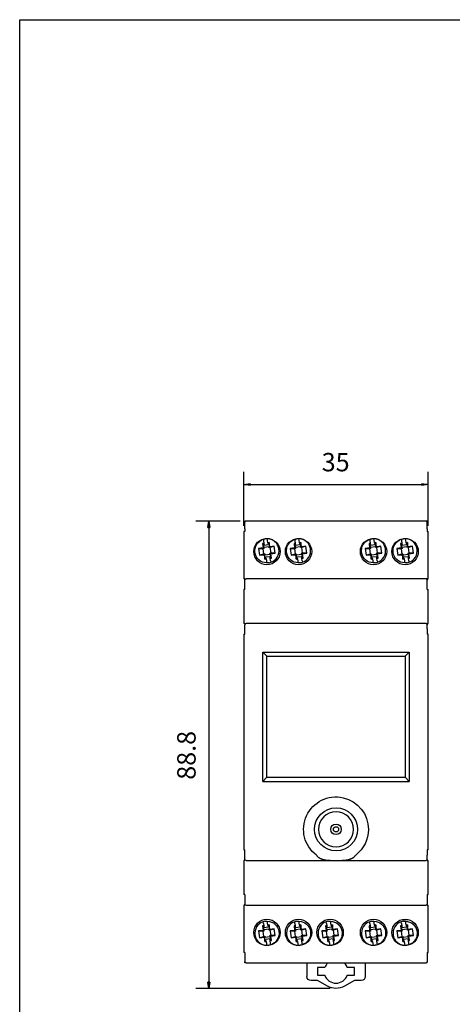
# Model space of a CAD drawing. Extents: x 642 to 842, y 299 to 586.
# Drawn here: x 642 to 725, y 399 to 586 of the extents above; entities that cross this region are included whole.
import ezdxf

# ---------------------------------------------------------------- set-up
doc = ezdxf.new("R2010")
doc.units = 0
doc.layers.get('0').update_dxf_attribs({"linetype": 'CONTINUOUS'})
doc.layers.get('DEFPOINTS').update_dxf_attribs({"linetype": 'CONTINUOUS'})
doc.layers.add('CARTOUCHE', color=7, linetype='CONTINUOUS')
doc.layers.add('DIM', color=7, linetype='CONTINUOUS')
doc.styles.add('FINDER', font='ARIAL.TTF')
doc.dimstyles.get("Standard").update_dxf_attribs({"dimtxt": 2.5, "dimasz": 2.5, "dimexe": 1.25, "dimexo": 0.625, "dimtad": 1, "dimcen": 2.5, "dimazin": 3, "dimtfac": 1, "dimtmove": 0, "dimatfit": 3})

# ---------------------------------------------------------------- blocks, each defined once
blk = doc.blocks.new('LW_POLYLINE_1', base_point=(842.469, 586.348))
at = {"layer": 'CARTOUCHE', "color": 0, "linetype": 'CONTINUOUS'}
for p, q in [((642.469, 586.347), (842.469, 586.348)), ((642.469, 299.347), (642.469, 586.347))]:
    blk.add_line(p, q, dxfattribs=at)
blk = doc.blocks.new('_CLOSED')
at = {"color": 0, "linetype": 'BYBLOCK'}
for p, q in [((-1, 0.167), (0, 0)), ((-1, 0.167), (-1, -0.167)), ((0, 0), (-1, -0.167)), ((0, 0), (-1, 0))]:
    blk.add_line(p, q, dxfattribs=at)
blk = doc.blocks.new('*D4')
at = {"layer": 'DEFPOINTS', "color": 0}
for p in [(720.067, 497.991), (685.067, 489.032), (720.067, 489.032)]:
    blk.add_point(p, dxfattribs=at)
at = {"layer": 'DIM', "color": 3, "linetype": 'CONTINUOUS'}
for p, q in [((685.067, 490.143), (685.067, 500.422)), ((720.067, 490.143), (720.067, 500.422)), ((686.267, 497.991), (718.867, 497.991))]:
    blk.add_line(p, q, dxfattribs=at)
at = {"layer": 'DIM', "color": 3, "xscale": 1.2, "yscale": 1.2, "zscale": 1.2, "rotation": 180}
blk.add_blockref('_CLOSED', (685.067, 497.991), dxfattribs=at)
at = {"layer": 'DIM', "color": 3, "xscale": 1.2, "yscale": 1.2, "zscale": 1.2}
blk.add_blockref('_CLOSED', (720.067, 497.991), dxfattribs=at)
at = {"layer": 'DIM', "color": 2, "style": 'FINDER'}
blk.add_text('35', height=3.5, dxfattribs=at).set_placement((699.846, 500.488))
blk = doc.blocks.new('*D10')
at = {"layer": 'DEFPOINTS', "color": 0}
for p in [(685.467, 491.032), (678.389, 402.182), (702.557, 402.182)]:
    blk.add_point(p, dxfattribs=at)
at = {"layer": 'DIM', "color": 3, "linetype": 'CONTINUOUS'}
for p, q in [((684.356, 491.032), (675.959, 491.032)), ((678.389, 489.832), (678.389, 403.382)), ((701.446, 402.182), (675.959, 402.182))]:
    blk.add_line(p, q, dxfattribs=at)
at = {"layer": 'DIM', "color": 3, "xscale": 1.2, "yscale": 1.2, "zscale": 1.2}
for p, rotation in [((678.389, 491.032), 90), ((678.389, 402.182), 270)]:
    blk.add_blockref('_CLOSED', p, dxfattribs=dict(at, rotation=rotation))
at = {"layer": 'DIM', "color": 2, "style": 'FINDER'}
blk.add_text('88.8', height=3.5, rotation=90, dxfattribs=at).set_placement((675.892, 441.861))

msp = doc.modelspace()

# ---------------------------------------------------------------- linework, layer by layer
at = {"color": 4, "linetype": 'CONTINUOUS'}
for p, q in [((685.467, 491.032), (685.267, 491.032)), ((685.267, 490.832), (685.267, 491.032)), ((685.267, 489.532), (685.267, 490.832)), ((719.667, 491.032), (685.467, 491.032)), ((719.867, 491.032), (719.667, 491.032)), ((719.867, 491.032), (719.867, 490.832)), ((719.867, 489.532), (719.867, 490.832)), ((685.067, 489.032), (685.067, 480.032)), ((685.267, 489.032), (685.067, 489.032)), ((685.267, 489.532), (685.267, 489.032)), ((719.867, 489.532), (719.867, 489.032)), ((719.867, 489.032), (720.067, 489.032)), ((720.067, 480.032), (720.067, 489.032)), ((685.267, 480.032), (685.067, 480.032)), ((685.267, 479.832), (685.267, 480.032)), ((685.267, 478.532), (685.267, 479.832)), ((719.867, 480.032), (720.067, 480.032)), ((719.867, 480.032), (719.867, 479.832)), ((719.867, 478.532), (719.867, 479.832)), ((685.067, 478.032), (685.067, 471.532)), ((685.267, 478.032), (685.067, 478.032)), ((685.267, 478.032), (685.267, 478.532)), ((719.867, 478.032), (719.867, 478.532)), ((719.867, 478.032), (720.067, 478.032)), ((720.067, 471.532), (720.067, 478.032)), ((685.267, 471.532), (685.067, 471.532)), ((685.267, 471.532), (685.267, 471.332)), ((685.267, 470.532), (685.267, 471.332)), ((685.267, 469.532), (685.267, 470.532)), ((719.867, 471.532), (719.867, 471.332)), ((719.867, 471.532), (720.067, 471.532)), ((719.867, 470.532), (719.867, 471.332)), ((719.867, 470.532), (719.867, 469.532)), ((685.067, 469.532), (685.267, 469.532)), ((685.067, 469.532), (685.067, 428.532)), ((720.067, 469.532), (719.867, 469.532)), ((720.067, 428.532), (720.067, 469.532)), ((685.067, 428.532), (685.267, 428.532)), ((685.267, 427.532), (685.267, 428.532)), ((685.267, 426.732), (685.267, 427.532)), ((720.067, 428.532), (719.867, 428.532)), ((719.867, 428.532), (719.867, 427.532)), ((719.867, 426.732), (719.867, 427.532)), ((685.067, 426.532), (685.067, 420.032)), ((685.267, 426.532), (685.067, 426.532)), ((685.267, 426.532), (685.267, 426.732)), ((719.867, 426.532), (719.867, 426.732)), ((719.867, 426.532), (720.067, 426.532)), ((720.067, 420.032), (720.067, 426.532)), ((685.267, 420.032), (685.067, 420.032)), ((685.267, 420.032), (685.267, 419.532)), ((685.267, 419.532), (685.267, 418.232)), ((719.867, 420.032), (719.867, 419.532)), ((719.867, 420.032), (720.067, 420.032)), ((719.867, 419.532), (719.867, 418.232)), ((685.067, 418.032), (685.067, 409.032)), ((685.267, 418.032), (685.067, 418.032)), ((685.267, 418.032), (685.267, 418.232)), ((719.867, 418.032), (719.867, 418.232)), ((719.867, 418.032), (720.067, 418.032)), ((720.067, 409.032), (720.067, 418.032)), ((685.267, 409.032), (685.067, 409.032)), ((685.267, 409.032), (685.267, 408.532)), ((685.267, 408.532), (685.267, 407.232)), ((719.867, 409.032), (719.867, 408.532)), ((719.867, 409.032), (720.067, 409.032)), ((719.867, 408.532), (719.867, 407.232)), ((685.267, 407.032), (685.267, 407.232)), ((685.467, 407.032), (685.267, 407.032)), ((685.467, 407.032), (719.667, 407.032)), ((697.017, 407.032), (697.017, 404.482)), ((708.117, 407.032), (708.117, 404.482)), ((719.867, 407.032), (719.667, 407.032)), ((719.867, 407.032), (719.867, 407.232)), ((699.069, 403.682), (697.817, 403.682)), ((700.96, 402.607), (699.069, 403.682)), ((706.09, 403.682), (704.157, 402.597)), ((707.317, 403.682), (706.09, 403.682))]:
    msp.add_line(p, q, dxfattribs=at)
at = {"color": 5, "linetype": 'CONTINUOUS'}
for p, q in [((688.829, 486.808), (688.583, 486.772)), ((688.583, 486.772), (688.706, 485.93)), ((688.583, 486.772), (688.845, 486.009)), ((688.718, 487.565), (688.763, 487.263)), ((688.763, 487.263), (688.829, 486.808)), ((688.829, 486.808), (688.883, 486.439)), ((689.554, 487.379), (689.51, 487.681)), ((689.621, 486.924), (689.554, 487.379)), ((689.867, 486.96), (689.621, 486.924)), ((689.621, 486.924), (689.675, 486.555)), ((689.867, 486.96), (689.834, 486.154)), ((689.99, 486.117), (689.867, 486.96)), ((694.829, 486.808), (694.583, 486.772)), ((694.583, 486.772), (694.706, 485.93)), ((694.583, 486.772), (694.845, 486.009)), ((694.718, 487.565), (694.763, 487.263)), ((694.763, 487.263), (694.829, 486.808)), ((694.829, 486.808), (694.883, 486.439)), ((695.554, 487.379), (695.51, 487.681)), ((695.621, 486.924), (695.554, 487.379)), ((695.867, 486.96), (695.621, 486.924)), ((695.621, 486.924), (695.675, 486.555)), ((695.867, 486.96), (695.834, 486.154)), ((695.99, 486.117), (695.867, 486.96)), ((709.079, 486.808), (708.833, 486.772)), ((708.833, 486.772), (708.956, 485.93)), ((708.833, 486.772), (709.095, 486.009)), ((708.968, 487.565), (709.013, 487.263)), ((709.013, 487.263), (709.079, 486.808)), ((709.079, 486.808), (709.133, 486.439)), ((709.804, 487.379), (709.76, 487.681)), ((709.871, 486.924), (709.804, 487.379)), ((710.117, 486.96), (709.871, 486.924)), ((709.871, 486.924), (709.925, 486.555)), ((710.117, 486.96), (710.084, 486.154)), ((710.24, 486.117), (710.117, 486.96)), ((715.079, 486.808), (714.833, 486.772)), ((714.833, 486.772), (714.956, 485.93)), ((714.833, 486.772), (715.095, 486.009)), ((714.968, 487.565), (715.013, 487.263)), ((715.013, 487.263), (715.079, 486.808)), ((715.079, 486.808), (715.133, 486.439)), ((715.804, 487.379), (715.76, 487.681)), ((715.871, 486.924), (715.804, 487.379)), ((716.117, 486.96), (715.871, 486.924)), ((715.871, 486.924), (715.925, 486.555)), ((716.117, 486.96), (716.084, 486.154)), ((716.24, 486.117), (716.117, 486.96)), ((688.706, 485.93), (687.864, 485.807)), ((687.864, 485.807), (688.051, 484.523)), ((687.864, 485.807), (688.67, 485.774)), ((688.875, 485.804), (688.67, 485.774)), ((688.67, 485.774), (688.814, 484.785)), ((688.706, 485.93), (688.875, 485.804)), ((688.814, 484.785), (689.019, 484.815)), ((689.834, 486.154), (688.845, 486.009)), ((688.845, 486.009), (688.875, 485.804)), ((688.883, 486.439), (689.675, 486.555)), ((688.894, 484.646), (689.019, 484.815)), ((689.019, 484.815), (689.049, 484.61)), ((689.864, 485.949), (689.834, 486.154)), ((689.99, 486.117), (689.864, 485.949)), ((690.069, 485.979), (689.864, 485.949)), ((690.832, 486.241), (689.99, 486.117)), ((690.009, 484.959), (690.214, 484.989)), ((690.177, 484.834), (690.009, 484.959)), ((690.039, 484.754), (690.009, 484.959)), ((690.832, 486.241), (690.069, 485.979)), ((690.214, 484.989), (690.069, 485.979)), ((690.177, 484.834), (691.02, 484.957)), ((690.301, 483.991), (690.177, 484.834)), ((691.02, 484.957), (690.214, 484.989)), ((691.02, 484.957), (690.832, 486.241)), ((694.706, 485.93), (693.864, 485.807)), ((693.864, 485.807), (694.051, 484.523)), ((693.864, 485.807), (694.67, 485.774)), ((694.875, 485.804), (694.67, 485.774)), ((694.67, 485.774), (694.814, 484.785)), ((694.706, 485.93), (694.875, 485.804)), ((694.814, 484.785), (695.019, 484.815)), ((695.834, 486.154), (694.845, 486.009)), ((694.845, 486.009), (694.875, 485.804)), ((694.883, 486.439), (695.675, 486.555)), ((694.894, 484.646), (695.019, 484.815)), ((695.019, 484.815), (695.049, 484.61)), ((695.864, 485.949), (695.834, 486.154)), ((695.99, 486.117), (695.864, 485.949)), ((696.069, 485.979), (695.864, 485.949)), ((696.832, 486.241), (695.99, 486.117)), ((696.009, 484.959), (696.214, 484.989)), ((696.177, 484.834), (696.009, 484.959)), ((696.039, 484.754), (696.009, 484.959)), ((696.832, 486.241), (696.069, 485.979)), ((696.214, 484.989), (696.069, 485.979)), ((696.177, 484.834), (697.02, 484.957)), ((696.301, 483.991), (696.177, 484.834)), ((697.02, 484.957), (696.214, 484.989)), ((697.02, 484.957), (696.832, 486.241)), ((708.956, 485.93), (708.114, 485.807)), ((708.114, 485.807), (708.301, 484.523)), ((708.114, 485.807), (708.92, 485.774)), ((709.125, 485.804), (708.92, 485.774)), ((708.92, 485.774), (709.064, 484.785)), ((708.956, 485.93), (709.125, 485.804)), ((709.064, 484.785), (709.269, 484.815)), ((710.084, 486.154), (709.095, 486.009)), ((709.095, 486.009), (709.125, 485.804)), ((709.133, 486.439), (709.925, 486.555)), ((709.144, 484.646), (709.269, 484.815)), ((709.269, 484.815), (709.299, 484.61)), ((710.114, 485.949), (710.084, 486.154)), ((710.24, 486.117), (710.114, 485.949)), ((710.319, 485.979), (710.114, 485.949)), ((711.082, 486.241), (710.24, 486.117)), ((710.259, 484.959), (710.464, 484.989)), ((710.427, 484.834), (710.259, 484.959)), ((710.289, 484.754), (710.259, 484.959)), ((711.082, 486.241), (710.319, 485.979)), ((710.464, 484.989), (710.319, 485.979)), ((710.427, 484.834), (711.27, 484.957)), ((710.551, 483.991), (710.427, 484.834)), ((711.27, 484.957), (710.464, 484.989)), ((711.27, 484.957), (711.082, 486.241)), ((714.956, 485.93), (714.114, 485.807)), ((714.114, 485.807), (714.301, 484.523)), ((714.114, 485.807), (714.92, 485.774)), ((715.125, 485.804), (714.92, 485.774)), ((714.92, 485.774), (715.064, 484.785)), ((714.956, 485.93), (715.125, 485.804)), ((715.064, 484.785), (715.269, 484.815)), ((716.084, 486.154), (715.095, 486.009)), ((715.095, 486.009), (715.125, 485.804)), ((715.133, 486.439), (715.925, 486.555)), ((715.144, 484.646), (715.269, 484.815)), ((715.269, 484.815), (715.299, 484.61)), ((716.114, 485.949), (716.084, 486.154)), ((716.24, 486.117), (716.114, 485.949)), ((716.319, 485.979), (716.114, 485.949)), ((717.082, 486.241), (716.24, 486.117)), ((716.259, 484.959), (716.464, 484.989)), ((716.427, 484.834), (716.259, 484.959)), ((716.289, 484.754), (716.259, 484.959)), ((717.082, 486.241), (716.319, 485.979)), ((716.464, 484.989), (716.319, 485.979)), ((716.427, 484.834), (717.27, 484.957)), ((716.551, 483.991), (716.427, 484.834)), ((717.27, 484.957), (716.464, 484.989)), ((717.27, 484.957), (717.082, 486.241)), ((688.051, 484.523), (688.814, 484.785)), ((688.051, 484.523), (688.894, 484.646)), ((688.894, 484.646), (689.017, 483.804)), ((689.017, 483.804), (689.049, 484.61)), ((689.017, 483.804), (689.263, 483.84)), ((689.049, 484.61), (690.039, 484.754)), ((689.209, 484.209), (690.001, 484.324)), ((689.263, 483.84), (689.209, 484.209)), ((689.263, 483.84), (689.329, 483.385)), ((689.329, 483.385), (689.374, 483.083)), ((690.055, 483.955), (690.001, 484.324)), ((690.301, 483.991), (690.039, 484.754)), ((690.055, 483.955), (690.301, 483.991)), ((690.121, 483.501), (690.055, 483.955)), ((690.121, 483.501), (690.165, 483.198)), ((694.051, 484.523), (694.814, 484.785)), ((694.051, 484.523), (694.894, 484.646)), ((694.894, 484.646), (695.017, 483.804)), ((695.017, 483.804), (695.049, 484.61)), ((695.017, 483.804), (695.263, 483.84)), ((695.049, 484.61), (696.039, 484.754)), ((695.209, 484.209), (696.001, 484.324)), ((695.263, 483.84), (695.209, 484.209)), ((695.263, 483.84), (695.329, 483.385)), ((695.329, 483.385), (695.374, 483.083)), ((696.055, 483.955), (696.001, 484.324)), ((696.301, 483.991), (696.039, 484.754)), ((696.055, 483.955), (696.301, 483.991)), ((696.121, 483.501), (696.055, 483.955)), ((696.121, 483.501), (696.165, 483.198)), ((708.301, 484.523), (709.064, 484.785)), ((708.301, 484.523), (709.144, 484.646)), ((709.144, 484.646), (709.267, 483.804)), ((709.267, 483.804), (709.299, 484.61)), ((709.267, 483.804), (709.513, 483.84)), ((709.299, 484.61), (710.289, 484.754)), ((709.459, 484.209), (710.251, 484.324)), ((709.513, 483.84), (709.459, 484.209)), ((709.513, 483.84), (709.579, 483.385)), ((709.579, 483.385), (709.624, 483.083)), ((710.305, 483.955), (710.251, 484.324)), ((710.551, 483.991), (710.289, 484.754)), ((710.305, 483.955), (710.551, 483.991)), ((710.371, 483.501), (710.305, 483.955)), ((710.371, 483.501), (710.415, 483.198)), ((714.301, 484.523), (715.064, 484.785)), ((714.301, 484.523), (715.144, 484.646)), ((715.144, 484.646), (715.267, 483.804)), ((715.267, 483.804), (715.299, 484.61)), ((715.267, 483.804), (715.513, 483.84)), ((715.299, 484.61), (716.289, 484.754)), ((715.459, 484.209), (716.251, 484.324)), ((715.513, 483.84), (715.459, 484.209)), ((715.513, 483.84), (715.579, 483.385)), ((715.579, 483.385), (715.624, 483.083)), ((716.305, 483.955), (716.251, 484.324)), ((716.551, 483.991), (716.289, 484.754)), ((716.305, 483.955), (716.551, 483.991)), ((716.371, 483.501), (716.305, 483.955)), ((716.371, 483.501), (716.415, 483.198)), ((688.642, 466.132), (716.492, 466.132)), ((688.642, 441.532), (688.642, 466.132)), ((716.492, 466.132), (716.492, 441.532)), ((688.642, 441.532), (716.492, 441.532)), ((688.829, 414.108), (688.583, 414.072)), ((688.583, 414.072), (688.706, 413.23)), ((688.583, 414.072), (688.845, 413.309)), ((688.763, 414.563), (688.718, 414.865)), ((688.763, 414.563), (688.829, 414.108)), ((688.829, 414.108), (688.883, 413.739)), ((689.675, 413.855), (688.883, 413.739)), ((689.554, 414.679), (689.51, 414.981)), ((689.621, 414.224), (689.554, 414.679)), ((689.867, 414.26), (689.621, 414.224)), ((689.621, 414.224), (689.675, 413.855)), ((689.867, 414.26), (689.834, 413.454)), ((689.99, 413.418), (689.867, 414.26)), ((694.829, 414.108), (694.583, 414.072)), ((694.583, 414.072), (694.706, 413.23)), ((694.583, 414.072), (694.845, 413.309)), ((694.763, 414.563), (694.718, 414.865)), ((694.763, 414.563), (694.829, 414.108)), ((694.829, 414.108), (694.883, 413.739)), ((695.675, 413.855), (694.883, 413.739)), ((695.554, 414.679), (695.51, 414.981)), ((695.621, 414.224), (695.554, 414.679)), ((695.867, 414.26), (695.621, 414.224)), ((695.621, 414.224), (695.675, 413.855)), ((695.867, 414.26), (695.834, 413.454)), ((695.99, 413.418), (695.867, 414.26)), ((700.829, 414.108), (700.583, 414.072)), ((700.583, 414.072), (700.706, 413.23)), ((700.583, 414.072), (700.845, 413.309)), ((700.763, 414.563), (700.718, 414.865)), ((700.763, 414.563), (700.829, 414.108)), ((700.829, 414.108), (700.883, 413.739)), ((701.675, 413.855), (700.883, 413.739)), ((701.554, 414.679), (701.51, 414.981)), ((701.621, 414.224), (701.554, 414.679)), ((701.867, 414.26), (701.621, 414.224)), ((701.621, 414.224), (701.675, 413.855)), ((701.867, 414.26), (701.834, 413.454)), ((701.99, 413.418), (701.867, 414.26)), ((709.079, 414.108), (708.833, 414.072)), ((708.833, 414.072), (708.956, 413.23)), ((708.833, 414.072), (709.095, 413.309)), ((709.013, 414.563), (708.968, 414.865)), ((709.013, 414.563), (709.079, 414.108)), ((709.079, 414.108), (709.133, 413.739)), ((709.925, 413.855), (709.133, 413.739)), ((709.804, 414.679), (709.76, 414.981)), ((709.871, 414.224), (709.804, 414.679)), ((710.117, 414.26), (709.871, 414.224)), ((709.871, 414.224), (709.925, 413.855)), ((710.117, 414.26), (710.084, 413.454)), ((710.24, 413.418), (710.117, 414.26)), ((715.079, 414.108), (714.833, 414.072)), ((714.833, 414.072), (714.956, 413.23)), ((714.833, 414.072), (715.095, 413.309)), ((715.013, 414.563), (714.968, 414.865)), ((715.013, 414.563), (715.079, 414.108)), ((715.079, 414.108), (715.133, 413.739)), ((715.925, 413.855), (715.133, 413.739)), ((715.194, 415.282), (716.189, 415.282)), ((715.804, 414.679), (715.76, 414.981)), ((715.871, 414.224), (715.804, 414.679)), ((716.117, 414.26), (715.871, 414.224)), ((715.871, 414.224), (715.925, 413.855)), ((716.117, 414.26), (716.084, 413.454)), ((716.24, 413.418), (716.117, 414.26)), ((688.706, 413.23), (687.864, 413.107)), ((687.864, 413.107), (688.051, 411.823)), ((687.864, 413.107), (688.67, 413.074)), ((688.051, 411.823), (688.814, 412.085)), ((688.051, 411.823), (688.894, 411.946)), ((688.875, 413.104), (688.67, 413.074)), ((688.67, 413.074), (688.814, 412.085)), ((688.706, 413.23), (688.875, 413.104)), ((688.814, 412.085), (689.019, 412.115)), ((689.834, 413.454), (688.845, 413.309)), ((688.845, 413.309), (688.875, 413.104)), ((688.894, 411.946), (689.019, 412.115)), ((688.894, 411.946), (689.017, 411.104)), ((689.017, 411.104), (689.049, 411.91)), ((689.019, 412.115), (689.049, 411.91)), ((689.049, 411.91), (690.039, 412.054)), ((689.864, 413.249), (689.834, 413.454)), ((689.99, 413.418), (689.864, 413.249)), ((690.069, 413.279), (689.864, 413.249)), ((690.832, 413.541), (689.99, 413.418)), ((690.009, 412.259), (690.214, 412.289)), ((690.178, 412.134), (690.009, 412.259)), ((690.039, 412.054), (690.009, 412.259)), ((690.301, 411.291), (690.039, 412.054)), ((690.832, 413.541), (690.069, 413.279)), ((690.214, 412.289), (690.069, 413.279)), ((690.178, 412.134), (691.02, 412.257)), ((690.301, 411.291), (690.178, 412.134)), ((691.02, 412.257), (690.214, 412.289)), ((691.02, 412.257), (690.832, 413.541)), ((694.706, 413.23), (693.864, 413.107)), ((693.864, 413.107), (694.051, 411.823)), ((693.864, 413.107), (694.67, 413.074)), ((694.051, 411.823), (694.814, 412.085)), ((694.051, 411.823), (694.894, 411.946)), ((694.875, 413.104), (694.67, 413.074)), ((694.67, 413.074), (694.814, 412.085)), ((694.706, 413.23), (694.875, 413.104)), ((694.814, 412.085), (695.019, 412.115)), ((695.834, 413.454), (694.845, 413.309)), ((694.845, 413.309), (694.875, 413.104)), ((694.894, 411.946), (695.019, 412.115)), ((694.894, 411.946), (695.017, 411.104)), ((695.017, 411.104), (695.049, 411.91)), ((695.019, 412.115), (695.049, 411.91)), ((695.049, 411.91), (696.039, 412.054)), ((695.864, 413.249), (695.834, 413.454)), ((695.99, 413.418), (695.864, 413.249)), ((696.069, 413.279), (695.864, 413.249)), ((696.832, 413.541), (695.99, 413.418)), ((696.009, 412.259), (696.214, 412.289)), ((696.178, 412.134), (696.009, 412.259)), ((696.039, 412.054), (696.009, 412.259)), ((696.301, 411.291), (696.039, 412.054)), ((696.832, 413.541), (696.069, 413.279)), ((696.214, 412.289), (696.069, 413.279)), ((696.178, 412.134), (697.02, 412.257)), ((696.301, 411.291), (696.178, 412.134)), ((697.02, 412.257), (696.214, 412.289)), ((697.02, 412.257), (696.832, 413.541)), ((700.706, 413.23), (699.864, 413.107)), ((699.864, 413.107), (700.051, 411.823)), ((699.864, 413.107), (700.67, 413.074)), ((700.051, 411.823), (700.814, 412.085)), ((700.051, 411.823), (700.894, 411.946)), ((700.875, 413.104), (700.67, 413.074)), ((700.67, 413.074), (700.814, 412.085)), ((700.706, 413.23), (700.875, 413.104)), ((700.814, 412.085), (701.019, 412.115)), ((701.834, 413.454), (700.845, 413.309)), ((700.845, 413.309), (700.875, 413.104)), ((700.894, 411.946), (701.019, 412.115)), ((700.894, 411.946), (701.017, 411.104)), ((701.017, 411.104), (701.049, 411.91)), ((701.019, 412.115), (701.049, 411.91)), ((701.049, 411.91), (702.039, 412.054)), ((701.864, 413.249), (701.834, 413.454)), ((701.99, 413.418), (701.864, 413.249)), ((702.069, 413.279), (701.864, 413.249)), ((702.832, 413.541), (701.99, 413.418)), ((702.009, 412.259), (702.214, 412.289)), ((702.178, 412.134), (702.009, 412.259)), ((702.039, 412.054), (702.009, 412.259)), ((702.301, 411.291), (702.039, 412.054)), ((702.832, 413.541), (702.069, 413.279)), ((702.214, 412.289), (702.069, 413.279)), ((702.178, 412.134), (703.02, 412.257)), ((702.301, 411.291), (702.178, 412.134)), ((703.02, 412.257), (702.214, 412.289)), ((703.02, 412.257), (702.832, 413.541)), ((708.956, 413.23), (708.114, 413.107)), ((708.114, 413.107), (708.301, 411.823)), ((708.114, 413.107), (708.92, 413.074)), ((708.301, 411.823), (709.064, 412.085)), ((708.301, 411.823), (709.144, 411.946)), ((709.125, 413.104), (708.92, 413.074)), ((708.92, 413.074), (709.064, 412.085)), ((708.956, 413.23), (709.125, 413.104)), ((709.064, 412.085), (709.269, 412.115)), ((710.084, 413.454), (709.095, 413.309)), ((709.095, 413.309), (709.125, 413.104)), ((709.144, 411.946), (709.269, 412.115)), ((709.144, 411.946), (709.267, 411.104)), ((709.267, 411.104), (709.299, 411.91)), ((709.269, 412.115), (709.299, 411.91)), ((709.299, 411.91), (710.289, 412.054)), ((710.114, 413.249), (710.084, 413.454)), ((710.24, 413.418), (710.114, 413.249)), ((710.319, 413.279), (710.114, 413.249)), ((711.082, 413.541), (710.24, 413.418)), ((710.259, 412.259), (710.464, 412.289)), ((710.428, 412.134), (710.259, 412.259)), ((710.289, 412.054), (710.259, 412.259)), ((710.551, 411.291), (710.289, 412.054)), ((711.082, 413.541), (710.319, 413.279)), ((710.464, 412.289), (710.319, 413.279)), ((710.428, 412.134), (711.27, 412.257)), ((710.551, 411.291), (710.428, 412.134)), ((711.27, 412.257), (710.464, 412.289)), ((711.27, 412.257), (711.082, 413.541)), ((714.956, 413.23), (714.114, 413.107)), ((714.114, 413.107), (714.301, 411.823)), ((714.114, 413.107), (714.92, 413.074)), ((714.301, 411.823), (715.064, 412.085)), ((714.301, 411.823), (715.144, 411.946)), ((715.125, 413.104), (714.92, 413.074)), ((714.92, 413.074), (715.064, 412.085)), ((714.956, 413.23), (715.125, 413.104)), ((715.064, 412.085), (715.269, 412.115)), ((716.084, 413.454), (715.095, 413.309)), ((715.095, 413.309), (715.125, 413.104)), ((715.144, 411.946), (715.269, 412.115)), ((715.144, 411.946), (715.267, 411.104)), ((715.267, 411.104), (715.299, 411.91)), ((715.269, 412.115), (715.299, 411.91)), ((715.299, 411.91), (716.289, 412.054)), ((716.114, 413.249), (716.084, 413.454)), ((716.24, 413.418), (716.114, 413.249)), ((716.319, 413.279), (716.114, 413.249)), ((717.082, 413.541), (716.24, 413.418)), ((716.259, 412.259), (716.464, 412.289)), ((716.428, 412.134), (716.259, 412.259)), ((716.289, 412.054), (716.259, 412.259)), ((716.551, 411.291), (716.289, 412.054)), ((717.082, 413.541), (716.319, 413.279)), ((716.464, 412.289), (716.319, 413.279)), ((716.428, 412.134), (717.27, 412.257)), ((716.551, 411.291), (716.428, 412.134)), ((717.27, 412.257), (716.464, 412.289)), ((717.27, 412.257), (717.082, 413.541)), ((689.017, 411.104), (689.263, 411.14)), ((690.001, 411.625), (689.209, 411.509)), ((689.263, 411.14), (689.209, 411.509)), ((689.263, 411.14), (689.329, 410.685)), ((689.329, 410.685), (689.374, 410.383)), ((690.055, 411.255), (690.001, 411.625)), ((690.055, 411.255), (690.301, 411.291)), ((690.121, 410.801), (690.055, 411.255)), ((690.165, 410.498), (690.121, 410.801)), ((695.017, 411.104), (695.263, 411.14)), ((696.001, 411.625), (695.209, 411.509)), ((695.263, 411.14), (695.209, 411.509)), ((695.263, 411.14), (695.329, 410.685)), ((695.329, 410.685), (695.374, 410.383)), ((696.055, 411.255), (696.001, 411.625)), ((696.055, 411.255), (696.301, 411.291)), ((696.121, 410.801), (696.055, 411.255)), ((696.165, 410.498), (696.121, 410.801)), ((701.017, 411.104), (701.263, 411.14)), ((702.001, 411.625), (701.209, 411.509)), ((701.263, 411.14), (701.209, 411.509)), ((701.263, 411.14), (701.329, 410.685)), ((701.329, 410.685), (701.374, 410.383)), ((702.055, 411.255), (702.001, 411.625)), ((702.055, 411.255), (702.301, 411.291)), ((702.121, 410.801), (702.055, 411.255)), ((702.165, 410.498), (702.121, 410.801)), ((709.267, 411.104), (709.513, 411.14)), ((710.251, 411.625), (709.459, 411.509)), ((709.513, 411.14), (709.459, 411.509)), ((709.513, 411.14), (709.579, 410.685)), ((709.579, 410.685), (709.624, 410.383)), ((710.305, 411.255), (710.251, 411.625)), ((710.305, 411.255), (710.551, 411.291)), ((710.371, 410.801), (710.305, 411.255)), ((710.415, 410.498), (710.371, 410.801)), ((715.267, 411.104), (715.513, 411.14)), ((716.251, 411.625), (715.459, 411.509)), ((715.513, 411.14), (715.459, 411.509)), ((715.513, 411.14), (715.579, 410.685)), ((715.579, 410.685), (715.624, 410.383)), ((716.305, 411.255), (716.251, 411.625)), ((716.305, 411.255), (716.551, 411.291)), ((716.371, 410.801), (716.305, 411.255)), ((716.415, 410.498), (716.371, 410.801))]:
    msp.add_line(p, q, dxfattribs=at)
at = {"color": 6, "linetype": 'CONTINUOUS'}
for p, q in [((685.267, 480.032), (685.467, 480.032)), ((719.667, 480.032), (685.467, 480.032)), ((719.867, 480.032), (719.667, 480.032)), ((719.667, 471.532), (685.467, 471.532)), ((689.442, 465.332), (688.642, 466.132)), ((715.692, 465.332), (716.492, 466.132)), ((689.442, 465.332), (715.692, 465.332)), ((689.442, 442.332), (689.442, 465.332)), ((715.692, 465.332), (715.692, 442.332)), ((689.442, 442.332), (688.642, 441.532)), ((689.442, 442.332), (715.692, 442.332)), ((715.692, 442.332), (716.492, 441.532)), ((685.467, 426.532), (702.267, 426.532)), ((702.267, 426.532), (702.867, 426.532)), ((702.867, 426.532), (719.667, 426.532)), ((685.467, 418.032), (719.667, 418.032)), ((700.445, 406.182), (699.067, 406.182)), ((699.067, 406.182), (699.067, 404.682)), ((706.067, 406.182), (704.688, 406.182)), ((706.067, 404.682), (706.067, 406.182)), ((699.067, 404.682), (700.445, 404.682)), ((704.688, 404.682), (706.067, 404.682))]:
    msp.add_line(p, q, dxfattribs=at)
at = {"color": 5, "linetype": 'CONTINUOUS'}
for points in [[(698.826, 427.532), (698.862, 427.479), (698.899, 427.43), (698.937, 427.384), (698.976, 427.341), (699.016, 427.3), (699.055, 427.261), (699.096, 427.225), (699.136, 427.19), (699.177, 427.156), (699.218, 427.125), (699.259, 427.094), (699.3, 427.065), (699.342, 427.038), (699.384, 427.012), (699.426, 426.987), (699.468, 426.963), (699.51, 426.94), (699.553, 426.918), (699.595, 426.897), (699.638, 426.877), (699.68, 426.858), (699.723, 426.839), (699.766, 426.822), (699.809, 426.805), (699.851, 426.789), (699.894, 426.773), (699.937, 426.759), (699.98, 426.745), (700.024, 426.731), (700.067, 426.719), (700.11, 426.707), (700.153, 426.695), (700.197, 426.684), (700.24, 426.674), (700.284, 426.664), (700.327, 426.655), (700.371, 426.646), (700.414, 426.637), (700.458, 426.629), (700.501, 426.622), (700.545, 426.615), (700.589, 426.608), (700.632, 426.602), (700.676, 426.596), (700.72, 426.59), (700.764, 426.585), (700.807, 426.58), (700.851, 426.576), (700.895, 426.571), (700.939, 426.568), (700.983, 426.564), (701.027, 426.56), (701.071, 426.557), (701.115, 426.554), (701.159, 426.552), (701.203, 426.549), (701.247, 426.547), (701.291, 426.545), (701.336, 426.543), (701.38, 426.542), (701.424, 426.54), (701.468, 426.539), (701.512, 426.538), (701.557, 426.537), (701.601, 426.536), (701.645, 426.535), (701.689, 426.534), (701.734, 426.534), (701.778, 426.533), (701.822, 426.533), (701.867, 426.533), (701.911, 426.532), (701.956, 426.532), (702, 426.532), (702.044, 426.532), (702.089, 426.532), (702.133, 426.532), (702.178, 426.532), (702.222, 426.532), (702.267, 426.532)], [(702.867, 426.532), (702.911, 426.532), (702.956, 426.532), (703, 426.532), (703.045, 426.532), (703.089, 426.532), (703.133, 426.532), (703.178, 426.532), (703.222, 426.532), (703.267, 426.533), (703.311, 426.533), (703.355, 426.533), (703.4, 426.534), (703.444, 426.534), (703.488, 426.535), (703.533, 426.536), (703.577, 426.537), (703.621, 426.538), (703.665, 426.539), (703.71, 426.54), (703.754, 426.542), (703.798, 426.543), (703.842, 426.545), (703.886, 426.547), (703.93, 426.549), (703.974, 426.552), (704.018, 426.554), (704.062, 426.557), (704.106, 426.56), (704.15, 426.564), (704.194, 426.567), (704.238, 426.571), (704.282, 426.576), (704.326, 426.58), (704.37, 426.585), (704.414, 426.59), (704.458, 426.596), (704.501, 426.602), (704.545, 426.608), (704.589, 426.615), (704.632, 426.622), (704.676, 426.629), (704.719, 426.637), (704.763, 426.646), (704.807, 426.655), (704.85, 426.664), (704.893, 426.674), (704.937, 426.684), (704.98, 426.695), (705.023, 426.707), (705.067, 426.719), (705.11, 426.732), (705.153, 426.745), (705.196, 426.759), (705.239, 426.773), (705.282, 426.789), (705.325, 426.805), (705.368, 426.822), (705.411, 426.839), (705.453, 426.858), (705.496, 426.877), (705.538, 426.897), (705.581, 426.918), (705.623, 426.94), (705.665, 426.963), (705.708, 426.987), (705.75, 427.012), (705.791, 427.038), (705.833, 427.065), (705.875, 427.094), (705.916, 427.125), (705.957, 427.156), (705.998, 427.19), (706.038, 427.225), (706.078, 427.261), (706.118, 427.3), (706.157, 427.341), (706.196, 427.385), (706.234, 427.431), (706.271, 427.479), (706.307, 427.532)]]:
    msp.add_lwpolyline(points, dxfattribs=at)
at = {"color": 6, "linetype": 'CONTINUOUS'}
for centre, radius in [((689.442, 485.232), 2.5), ((695.442, 485.232), 2.5), ((709.692, 485.232), 2.5), ((715.692, 485.232), 2.5), ((702.567, 432.432), 1), ((689.442, 412.832), 2.5), ((695.442, 412.832), 2.5), ((701.442, 412.832), 2.5), ((709.692, 412.832), 2.5), ((715.692, 412.832), 2.5)]:
    msp.add_circle(centre, radius, dxfattribs=at)
at = {"color": 5, "linetype": 'CONTINUOUS'}
msp.add_circle((702.567, 432.432), 0.5, dxfattribs=at)
at = {"color": 4, "linetype": 'CONTINUOUS'}
for centre, start, end in [((685.467, 490.832), 90, 180), ((685.467, 407.232), 180, 270), ((719.667, 407.232), 270, 360)]:
    msp.add_arc(centre, 0.2, start, end, dxfattribs=at)
at = {"color": 4, "linetype": 'CONTINUOUS', "extrusion": (0, 0, -1)}
for centre, radius, start, end in [((-719.667, 490.832), 0.2, 90, 180), ((-697.817, 404.482), 0.8, 270, 0), ((-707.317, 404.482), 0.8, 180, 270), ((-702.567, 405.432), 3.25, 240.707, 299.622)]:
    msp.add_arc(centre, radius, start, end, dxfattribs=at)
at = {"color": 5, "linetype": 'CONTINUOUS', "extrusion": (0, 0, -1)}
for centre, radius, start, end in [((-689.442, 485.382), 2.3, 271.699, 71.668), ((-689.442, 485.382), 2.3, 71.668, 81.684), ((-695.442, 485.382), 2.3, 271.699, 71.668), ((-695.442, 485.382), 2.3, 71.668, 81.684), ((-709.692, 485.382), 2.3, 271.699, 71.668), ((-709.692, 485.382), 2.3, 71.668, 81.684), ((-715.692, 485.382), 2.3, 271.699, 71.668), ((-715.692, 485.382), 2.3, 71.668, 81.684), ((-689.442, 485.382), 2.3, 261.684, 271.699), ((-695.442, 485.382), 2.3, 261.684, 271.699), ((-709.692, 485.382), 2.3, 261.684, 271.699), ((-715.692, 485.382), 2.3, 261.684, 271.699), ((-702.567, 432.432), 6.164, 307.356, 180), ((-702.567, 432.432), 4.08, 360, 180), ((-702.567, 432.432), 4.08, 180, 360), ((-702.567, 432.432), 6.164, 180, 232.644), ((-689.442, 412.682), 2.3, 81.684, 91.699), ((-689.442, 412.682), 2.3, 91.699, 251.668), ((-695.442, 412.682), 2.3, 81.684, 91.699), ((-695.442, 412.682), 2.3, 91.699, 251.668), ((-701.442, 412.682), 2.3, 81.684, 91.699), ((-701.442, 412.682), 2.3, 91.699, 251.668), ((-709.692, 412.682), 2.3, 81.684, 91.699), ((-709.692, 412.682), 2.3, 91.699, 251.668), ((-715.692, 412.682), 2.3, 81.684, 91.699), ((-715.692, 412.682), 2.3, 91.699, 251.668), ((-689.442, 412.682), 2.3, 251.668, 261.684), ((-695.442, 412.682), 2.3, 251.668, 261.684), ((-701.442, 412.682), 2.3, 251.668, 261.684), ((-709.692, 412.682), 2.3, 251.668, 261.684), ((-715.692, 412.682), 2.3, 251.668, 261.684)]:
    msp.add_arc(centre, radius, start, end, dxfattribs=at)
at = {"color": 5, "linetype": 'CONTINUOUS'}
for centre, start, end in [((689.442, 485.382), 88.301, 98.316), ((689.442, 485.382), 288.332, 88.301), ((695.442, 485.382), 88.301, 98.316), ((695.442, 485.382), 288.332, 88.301), ((709.692, 485.382), 88.301, 98.316), ((709.692, 485.382), 288.332, 88.301), ((715.692, 485.382), 88.301, 98.316), ((715.692, 485.382), 288.332, 88.301), ((689.442, 485.382), 278.316, 288.332), ((695.442, 485.382), 278.316, 288.332), ((709.692, 485.382), 278.316, 288.332), ((715.692, 485.382), 278.316, 288.332), ((689.442, 412.682), 108.332, 268.301), ((689.442, 412.682), 98.316, 108.332), ((695.442, 412.682), 108.332, 268.301), ((695.442, 412.682), 98.316, 108.332), ((701.442, 412.682), 108.332, 268.301), ((701.442, 412.682), 98.316, 108.332), ((709.692, 412.682), 108.332, 268.301), ((709.692, 412.682), 98.316, 108.332), ((715.692, 412.682), 108.332, 268.301), ((715.692, 412.682), 98.316, 108.332), ((689.442, 412.682), 268.301, 278.316), ((695.442, 412.682), 268.301, 278.316), ((701.442, 412.682), 268.301, 278.316), ((709.692, 412.682), 268.301, 278.316), ((715.692, 412.682), 268.301, 278.316)]:
    msp.add_arc(centre, 2.3, start, end, dxfattribs=at)
at = {"color": 6, "linetype": 'CONTINUOUS', "extrusion": (0, 0, -1)}
msp.add_arc((-685.467, 479.832), 0.2, 0, 90, dxfattribs=at)
at = {"color": 6, "linetype": 'CONTINUOUS'}
for centre, radius, start, end in [((719.667, 479.832), 0.2, 0, 90), ((685.467, 471.332), 0.2, 90, 180), ((719.667, 471.332), 0.2, 0, 90), ((702.567, 432.432), 3.319, 180, 90), ((702.567, 432.432), 3.319, 90, 180), ((702.567, 405.432), 2.25, 134.675, 160.529), ((702.567, 405.432), 2.25, 19.471, 43.688), ((702.567, 405.432), 2.25, 199.471, 340.529)]:
    msp.add_arc(centre, radius, start, end, dxfattribs=at)
at = {"color": 1, "linetype": 'CONTINUOUS', "extrusion": (0, 0, -1)}
for centre, start, end in [((-685.467, 426.732), 270, 360), ((-719.667, 426.732), 180, 270), ((-719.667, 418.232), 180, 270)]:
    msp.add_arc(centre, 0.2, start, end, dxfattribs=at)
at = {"color": 1, "linetype": 'CONTINUOUS'}
msp.add_arc((685.467, 418.232), 0.2, 180, 270, dxfattribs=at)

# ---------------------------------------------------------------- block references
at = {"layer": 'CARTOUCHE', "color": 7, "linetype": 'CONTINUOUS'}
msp.add_blockref('LW_POLYLINE_1', (842.469, 586.348), dxfattribs=at)

# ---------------------------------------------------------------- dimensions: what is measured, and where the dimension line sits
at = {"layer": 'DIM', "color": 6, "linetype": 'CONTINUOUS'}
dim = msp.add_aligned_dim(p1=(685.067, 489.032), p2=(720.067, 489.032), distance=8.959, dimstyle='Standard', dxfattribs=at)
dim.commit()
dim.dimension.update_dxf_attribs({"geometry": '*D4', "text_midpoint": (702.567, 502.209)})
at = {"layer": 'DIM', "color": 5, "linetype": 'CONTINUOUS'}
dim = msp.add_linear_dim(base=(678.389, 402.182), p1=(685.467, 491.032), p2=(702.557, 402.182), angle=90, dimstyle='Standard', dxfattribs=at)
dim.commit()
dim.dimension.update_dxf_attribs({"geometry": '*D10', "text_midpoint": (674.172, 446.607)})

doc.saveas('drawing.dxf')
